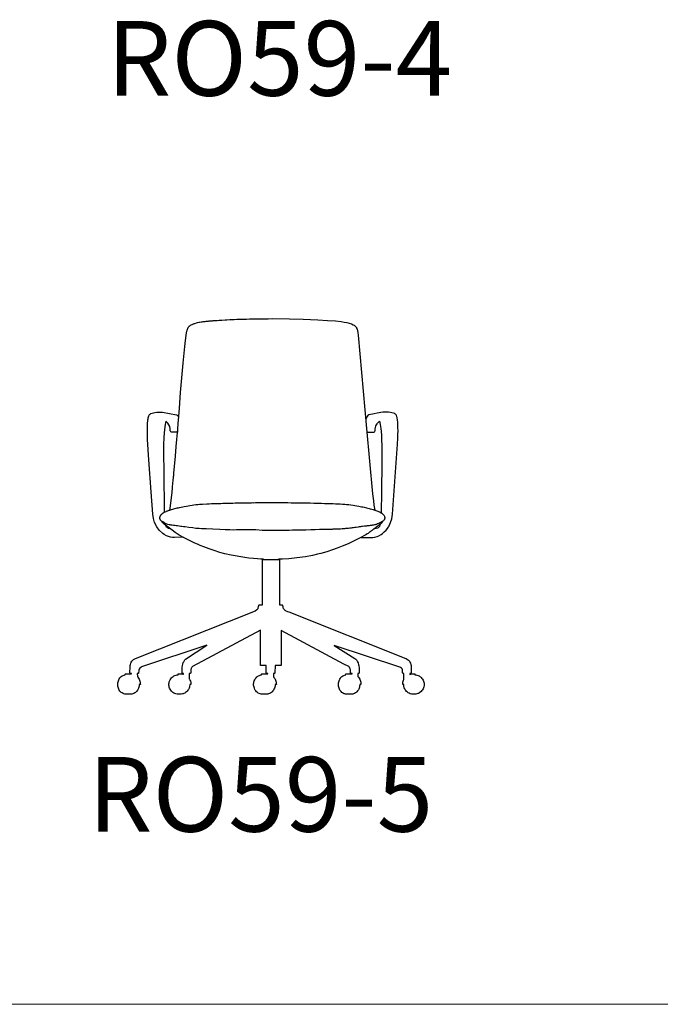
# Model space of a CAD drawing. Units: inches. Extents: x -10 to 11034, y 441 to 11356.
# Drawn here: x 2922 to 4441, y 441 to 2775 of the extents above; entities that cross this region are included whole.
import ezdxf

# ---------------------------------------------------------------- set-up
doc = ezdxf.new("R2010")
doc.units = ezdxf.units.IN
doc.header["$MEASUREMENT"] = 0
doc.layers.add('Dimensions', color=7, linetype='Continuous')
doc.layers.add('Text', color=7, linetype='Continuous')
doc.styles.get("Standard").update_dxf_attribs({"font": 'arial.ttf'})

msp = doc.modelspace()

# ---------------------------------------------------------------- linework, layer by layer
msp.add_line((3817.7, 1825.5, 68.6), (3816.7, 1831.7, 68.6))
at = {"color": 7, "true_color": 0xffffff, "extrusion": (0, -2.06632e-07, -1)}
for points in [[(-3499.8, 1496), (-3493.7, 1496.3), (-3485.9, 1496.7), (-3476, 1497.6), (-3465, 1498.8), (-3455.7, 1499.9), (-3446, 1501.3), (-3432.7, 1503.6), (-3423.3, 1505.5), (-3408.1, 1508.9), (-3396.6, 1512.2), (-3382.6, 1516.8), (-3370.7, 1520.9), (-3358.4, 1525.5), (-3349.9, 1528.8), (-3343.6, 1531.5), (-3337.4, 1534.3), (-3332, 1536.7), (-3323, 1540.9), (-3311.9, 1546.5), (-3300.3, 1552.8), (-3290.5, 1559), (-3283.4, 1564.5), (-3274.2, 1571.9), (-3264.5, 1579.4), (-3260.8, 1582.3), (-3259.9, 1583.7), (-3259.8, 1584.3), (-3259.7, 1584.4), (-3259.7, 1584.7), (-3259.7, 1585), (-3259.8, 1585.2), (-3259.4, 1585.4), (-3258.9, 1585.7), (-3258, 1586.4), (-3257.3, 1587), (-3256.6, 1587.6), (-3256.1, 1588.1), (-3255.7, 1588.7), (-3255.3, 1589.2), (-3254.9, 1589.8), (-3254.7, 1590.3), (-3254.5, 1590.8), (-3254.3, 1591.3), (-3254.2, 1591.8), (-3254, 1592.7), (-3254, 1593.3), (-3254, 1594.1), (-3254.1, 1594.8), (-3254.2, 1595.8), (-3254.5, 1596.7), (-3254.7, 1597.3), (-3254.9, 1598), (-3255.3, 1598.6), (-3255.8, 1599.5), (-3256.3, 1600.4), (-3256.9, 1601.1), (-3257.6, 1601.9), (-3258.6, 1602.9), (-3259.1, 1603.3), (-3259.8, 1603.9), (-3261, 1604.8), (-3262.1, 1605.6), (-3262.7, 1606), (-3263.9, 1606.7), (-3265.4, 1607.5), (-3266.8, 1608.3), (-3269, 1609.3), (-3270.1, 1609.7), (-3271.7, 1610.4), (-3273.4, 1611), (-3274.9, 1611.6), (-3276, 1612), (-3277, 1612.3), (-3277.6, 1612.5), (-3277.7, 1612.5), (-3278.3, 1616), (-3279.7, 1623.6), (-3283.1, 1654), (-3284.2, 1665.6), (-3285.2, 1676.7), (-3285.8, 1681.7), (-3286.6, 1690.8), (-3286.8, 1692.8), (-3286.9, 1693.9), (-3287.2, 1696.9), (-3287.5, 1700.9), (-3288.8, 1715.4), (-3291.1, 1740.5), (-3293.2, 1763.2), (-3296.9, 1804.3), (-3297.9, 1817.4), (-3299.1, 1834.1), (-3300.5, 1853.9), (-3303.4, 1891.4), (-3309.2, 1960.8), (-3313.3, 2000), (-3315, 2014.6), (-3316.5, 2026), (-3317.7, 2033.5), (-3318.3, 2036.7), (-3318.6, 2037.8), (-3318.9, 2039), (-3319.1, 2039.9), (-3319.3, 2040.8), (-3319.5, 2041.4), (-3320.1, 2042.8), (-3320.4, 2043.7), (-3320.9, 2044.5), (-3321.5, 2045.4), (-3322, 2046.1), (-3323.1, 2047.5), (-3323.8, 2048.1), (-3324.6, 2048.8), (-3325.5, 2049.6), (-3327, 2050.7), (-3328.5, 2051.7), (-3330.5, 2052.7), (-3332.3, 2053.5), (-3333.9, 2054.2), (-3335.2, 2054.7), (-3336.8, 2055.2), (-3341.2, 2056.4), (-3343.7, 2057), (-3346.5, 2057.6), (-3348.5, 2058), (-3351.8, 2058.5), (-3354.7, 2059), (-3357.1, 2059.3), (-3361.4, 2059.8), (-3363.6, 2060.1), (-3365.5, 2060.3), (-3367.5, 2060.5), (-3369.1, 2060.6), (-3370.7, 2060.8), (-3372.6, 2061), (-3374.9, 2061.2), (-3377, 2061.4), (-3378.8, 2061.5), (-3380.7, 2061.7), (-3382.6, 2061.8), (-3385.1, 2062), (-3386.3, 2062.1), (-3388.6, 2062.2), (-3390.3, 2062.3), (-3394.7, 2062.6), (-3400.8, 2063), (-3408.9, 2063.4), (-3413.2, 2063.6), (-3420.2, 2064), (-3430.2, 2064.4), (-3436.9, 2064.7), (-3447.2, 2065), (-3459.6, 2065.4), (-3466.4, 2065.6), (-3473.9, 2065.8), (-3479.6, 2065.9), (-3485, 2066), (-3490.6, 2066.1), (-3501.1, 2066.2), (-3510.8, 2066.2), (-3520.7, 2066.3), (-3561.2, 2065.9), (-3594.3, 2065), (-3628.8, 2063.7), (-3651.7, 2062.3), (-3671, 2060.8), (-3684.4, 2059.3), (-3691.5, 2058.2), (-3697.5, 2057.1), (-3702.8, 2055.8), (-3708.7, 2053.7), (-3712.8, 2051.8), (-3714.6, 2050.6), (-3716.4, 2049.3), (-3717.4, 2048.3), (-3717.9, 2047.7), (-3718.5, 2047.2), (-3718.6, 2047.1), (-3718.8, 2047), (-3718.9, 2046.8), (-3719.1, 2046.7), (-3719.3, 2046.4), (-3719.6, 2046), (-3720.1, 2045.3), (-3720.6, 2044.5), (-3721.5, 2042.3), (-3721.6, 2042.3), (-3721.6, 2042.3), (-3721.6, 2042.2), (-3721.7, 2042.1), (-3721.8, 2041.6), (-3722.1, 2040.5), (-3722.5, 2039.1), (-3722.9, 2037.1), (-3723.6, 2033.6), (-3724.7, 2026.8), (-3744.5, 1806.1), (-3758.6, 1650.8), (-3760.4, 1634.4), (-3761.8, 1623.8), (-3763.7, 1612.6), (-3770.9, 1609.9), (-3776.9, 1607.1), (-3780.3, 1605), (-3782, 1603.5), (-3784.1, 1601.6), (-3785.7, 1599.3), (-3786.5, 1597.8), (-3786.9, 1596.7), (-3787.2, 1595.4), (-3787.3, 1594.6), (-3787.4, 1593.7), (-3787.3, 1592.8), (-3787.2, 1592), (-3787, 1591), (-3786.6, 1590.1), (-3786.1, 1589.2), (-3785.4, 1588.3), (-3784.2, 1587.2), (-3782.9, 1586.1), (-3782.1, 1585.5), (-3781.6, 1585.2), (-3781.6, 1585.1), (-3781.7, 1584.7), (-3781.6, 1584.4), (-3781.5, 1584), (-3781.3, 1583.6), (-3780.9, 1582.9), (-3780.6, 1582.6), (-3780.3, 1582.2), (-3779.6, 1581.6), (-3778.9, 1581), (-3777.9, 1580.2), (-3776.7, 1579.3), (-3774.1, 1577.4), (-3772.5, 1576.1), (-3771, 1574.9), (-3769.2, 1573.5), (-3767.5, 1572.1), (-3766, 1570.9), (-3764.5, 1569.7), (-3762.2, 1567.8), (-3761.2, 1567), (-3759.4, 1565.6), (-3758.1, 1564.6), (-3757, 1563.7), (-3755.4, 1562.5), (-3753.2, 1560.8), (-3751.6, 1559.7), (-3749.6, 1558.3), (-3748.1, 1557.3), (-3746, 1555.9), (-3742.4, 1553.7), (-3739.1, 1551.8), (-3730.8, 1547.1), (-3719.5, 1541.5), (-3700.4, 1532.8), (-3686.6, 1526.9), (-3674.3, 1522.1), (-3663.8, 1518.5), (-3650.1, 1513.8), (-3635.6, 1509.6), (-3628.3, 1507.8), (-3616.3, 1505), (-3599.2, 1501.9), (-3578.8, 1499), (-3559.9, 1497.1), (-3544.8, 1496), (-3535.7, 1495.8), (-3535.7, 1494.5)], [(-3309.3, 1547.9), (-3289.1, 1547.6), (-3284.4, 1547.6), (-3279.2, 1548.4), (-3274.4, 1549.7), (-3270, 1551.4), (-3264.5, 1554.4), (-3261, 1556.9), (-3252.6, 1565.1), (-3247.1, 1572.6), (-3241.8, 1583), (-3239.4, 1592.2), (-3237.8, 1602.6), (-3233.4, 1655.4), (-3228, 1731.9), (-3225.1, 1779.7), (-3224.9, 1785.7), (-3224.6, 1799.4), (-3224.7, 1804.6), (-3224.8, 1811), (-3225.2, 1817.9), (-3225.7, 1824.8), (-3225.7, 1825.7), (-3225.7, 1826.5), (-3225.8, 1826.9), (-3225.8, 1827), (-3225.8, 1827.1), (-3225.9, 1827.2), (-3225.9, 1827.3), (-3225.9, 1827.3), (-3225.9, 1827.4), (-3225.9, 1827.4), (-3225.9, 1827.4), (-3225.9, 1827.4), (-3226, 1827.4), (-3226, 1827.5), (-3226, 1827.5), (-3226, 1827.5), (-3226, 1827.5), (-3226, 1827.5), (-3226, 1827.5), (-3226, 1827.5), (-3226, 1827.5), (-3226.1, 1827.5), (-3226.1, 1827.6), (-3226.1, 1827.6), (-3226.1, 1827.6), (-3226.1, 1827.7), (-3226.1, 1827.7), (-3226.2, 1827.8), (-3226.2, 1827.9), (-3226.3, 1828.1), (-3226.3, 1828.3), (-3226.4, 1828.8), (-3226.7, 1831.2), (-3227.8, 1835.6), (-3229.4, 1838.7), (-3230.8, 1840.1), (-3232.5, 1841.3), (-3242.2, 1843.8), (-3247, 1844.5), (-3252.1, 1844.7), (-3260.2, 1844.4), (-3293.7, 1838.2), (-3296.4, 1836.4), (-3297.7, 1834.6), (-3298.7, 1832.6), (-3298.9, 1832)], [(-3811.7, 1840.9), (-3811, 1841.3), (-3801, 1843.9), (-3796.5, 1844.4), (-3791.2, 1844.6), (-3783.2, 1844.4), (-3769.1, 1842), (-3762.5, 1841), (-3749.9, 1838.2), (-3747.3, 1836.5), (-3745.9, 1834.7), (-3744.9, 1832.8), (-3744.1, 1831.2), (-3743.3, 1828.7), (-3742.9, 1827.6), (-3742.7, 1826.6)], [(-3296.6, 1801.4), (-3296.6, 1801.4), (-3296.3, 1800.6), (-3296.1, 1799.4), (-3295.9, 1797), (-3281.7, 1797.2), (-3280.2, 1798), (-3279.3, 1799.2), (-3278.7, 1800.7), (-3278.6, 1802.1), (-3278.5, 1805), (-3277.4, 1810.9), (-3275.8, 1814.3), (-3273, 1818.7), (-3268.2, 1823.4), (-3266.5, 1815.4), (-3264.9, 1803.1), (-3263.3, 1785.6), (-3263.1, 1766.7), (-3263.1, 1751.2), (-3263.1, 1735.1), (-3263.2, 1715.8), (-3263.4, 1698.5), (-3263.6, 1672.5), (-3264, 1640.9), (-3264.7, 1607.5)], [(-3745.3, 1797.2), (-3760.7, 1797.2), (-3762.1, 1797.4), (-3763.3, 1798.1), (-3764.2, 1799.2), (-3764.8, 1800.7), (-3765, 1803.2), (-3765, 1805.1), (-3766.1, 1811), (-3766.3, 1811.8), (-3767.6, 1814.3), (-3769.3, 1816.8), (-3770.3, 1818.5), (-3772, 1820.1), (-3774.3, 1822.1), (-3775.4, 1823.2), (-3776.9, 1815.6), (-3778.3, 1806), (-3779.8, 1791.2), (-3780.1, 1779.6), (-3780.3, 1764.6), (-3780.3, 1757.3), (-3780.3, 1751.2), (-3780.3, 1744.3), (-3780.2, 1712.3), (-3779.8, 1667.4), (-3779.5, 1647.9), (-3778.9, 1614.4), (-3778.9, 1614.4), (-3778.9, 1614.4), (-3778.9, 1614.4), (-3778.9, 1614.4), (-3778.9, 1614.4), (-3778.9, 1614.4), (-3778.9, 1614.4), (-3778.9, 1614.4), (-3778.9, 1614.4), (-3778.9, 1614.4), (-3778.9, 1614.4), (-3778.9, 1614.4), (-3778.9, 1614.4), (-3778.9, 1614.4), (-3778.9, 1614.4), (-3778.9, 1614.4), (-3778.9, 1614.4), (-3778.9, 1614.4), (-3778.9, 1614.4), (-3778.9, 1614.4), (-3778.9, 1614.4), (-3778.9, 1614.4), (-3778.9, 1614.4), (-3778.9, 1614.4), (-3778.9, 1614.4), (-3778.9, 1614.4), (-3778.9, 1614.4), (-3778.9, 1614.4), (-3778.9, 1614.4), (-3778.9, 1614.4), (-3778.9, 1614.4), (-3778.9, 1614.4), (-3778.9, 1614.3), (-3778.9, 1614.3), (-3778.9, 1614.3), (-3778.9, 1614.3), (-3778.9, 1614.3), (-3778.9, 1614.3), (-3778.9, 1614.3), (-3778.9, 1614.2), (-3778.9, 1614.1), (-3778.9, 1614), (-3778.8, 1613.8), (-3778.8, 1612.4), (-3778.8, 1608.3), (-3778.7, 1606.2), (-3778.7, 1605.9)], [(-3790.9, 1565.1), (-3793.6, 1568.6), (-3795.6, 1571.4), (-3796.4, 1572.5), (-3797.7, 1574.8), (-3801.4, 1582.9), (-3803.9, 1591.8), (-3805.6, 1602.7), (-3817.9, 1768.9), (-3818.5, 1783.1), (-3818.8, 1791.8), (-3818.9, 1800.3), (-3818.8, 1808.2), (-3818.6, 1813.4), (-3818.2, 1820.5), (-3817.7, 1825.5)], [(-3816.7, 1831.7), (-3816.2, 1833.9), (-3815.1, 1836.8), (-3814.4, 1838.2), (-3813.8, 1839.1), (-3812.8, 1840.1), (-3811.6, 1841)], [(-3277.7, 1612.5), (-3281.9, 1613.8), (-3285.3, 1614.9), (-3289.6, 1616.1), (-3292.8, 1616.8), (-3295.3, 1617.4), (-3298.6, 1618.1), (-3301, 1618.7), (-3304.5, 1619.5), (-3308.5, 1620.3), (-3311.9, 1621), (-3317.2, 1622), (-3321.1, 1622.7), (-3325.6, 1623.4), (-3330.7, 1624.2), (-3335.1, 1624.8), (-3339.7, 1625.3), (-3344.2, 1625.7), (-3348.4, 1626.2), (-3352.5, 1626.6), (-3354.9, 1626.8), (-3365.2, 1627.4), (-3371, 1627.6), (-3376.5, 1627.8), (-3382.1, 1628.1), (-3387.4, 1628.2), (-3391.8, 1628.4), (-3398.7, 1628.4), (-3403.6, 1628.7), (-3409.1, 1628.7), (-3415.7, 1628.8), (-3421.6, 1629), (-3427.1, 1629.1), (-3432.6, 1629.3), (-3438.1, 1629.4), (-3441.8, 1629.6), (-3453.8, 1629.6), (-3458.8, 1629.7), (-3463.5, 1629.9), (-3468.1, 1630), (-3471.4, 1630), (-3474.4, 1630.1), (-3477.2, 1629.9), (-3480.8, 1630.1), (-3487.8, 1630.2), (-3492.7, 1630.2), (-3496.4, 1630.2), (-3500.9, 1630.2), (-3504.2, 1630.2), (-3506.5, 1630.1), (-3507.3, 1630.1), (-3507.4, 1630.2), (-3507.5, 1630.2), (-3507.6, 1630.2), (-3507.6, 1630.2), (-3507.6, 1630.2), (-3507.7, 1630.2), (-3507.7, 1630.2), (-3507.7, 1630.2), (-3507.7, 1630.2), (-3507.7, 1630.2), (-3507.7, 1630.2), (-3507.7, 1630.2), (-3507.7, 1630.2), (-3507.8, 1630.2), (-3507.8, 1630.2), (-3507.9, 1630.2), (-3508.3, 1630.3), (-3509.5, 1630.3), (-3513, 1630.4), (-3519.9, 1630.4), (-3524.7, 1630.5), (-3530.8, 1630.3), (-3539.4, 1630.4), (-3543.6, 1630.3), (-3546.7, 1630.3), (-3549.8, 1630.2), (-3553.5, 1630.2), (-3557.3, 1630.3), (-3565.7, 1630), (-3572.2, 1630), (-3577.2, 1629.8), (-3590, 1629.6), (-3597.8, 1629.5), (-3604.9, 1629.3), (-3610.6, 1629.3), (-3619, 1629), (-3631.3, 1628.8), (-3637.3, 1628.5), (-3644.4, 1628.4), (-3652.3, 1628.3), (-3659.8, 1627.9), (-3665, 1627.8), (-3670.6, 1627.6), (-3676.2, 1627.4), (-3681.5, 1627), (-3687.6, 1626.8), (-3692.5, 1626.3), (-3696.5, 1625.9), (-3701.9, 1625.4), (-3707, 1624.8), (-3712.6, 1624), (-3716.7, 1623.3), (-3721.6, 1622.5), (-3726.2, 1621.6), (-3732.3, 1620.4), (-3735.8, 1619.9), (-3738.5, 1619.2), (-3744.4, 1617.8), (-3747.6, 1617.1), (-3750.3, 1616.3), (-3753.1, 1615.7), (-3757, 1614.5), (-3759.6, 1613.9), (-3761.8, 1613.1), (-3763.7, 1612.5)], [(-3781.6, 1585.2), (-3780.3, 1584.4), (-3778.5, 1583.3), (-3776, 1582), (-3774.3, 1581.2), (-3772.4, 1580.3), (-3770.3, 1579.5), (-3767.8, 1578.6), (-3766.1, 1578), (-3764.4, 1577.6), (-3762.8, 1577.2), (-3760.9, 1576.9), (-3759.3, 1576.6), (-3758.1, 1576.4), (-3756.6, 1576.2), (-3754.7, 1576), (-3752.8, 1575.8), (-3750.4, 1575.4), (-3748.5, 1575.1), (-3746.1, 1574.9), (-3744, 1574.6), (-3741.3, 1574.2), (-3739.3, 1574.1), (-3734.9, 1573.5), (-3732.6, 1573.2), (-3729.7, 1572.8), (-3727.1, 1572.4), (-3724.2, 1572), (-3719.8, 1571.3), (-3716.7, 1570.9), (-3713.2, 1570.4), (-3709.9, 1570), (-3708, 1569.8), (-3704.3, 1569.2), (-3701.3, 1569), (-3699.2, 1568.8), (-3697.3, 1568.6), (-3694.4, 1568.4), (-3692, 1568.2), (-3689, 1567.9), (-3686.3, 1567.8), (-3682.8, 1567.5), (-3680.7, 1567.4), (-3678.9, 1567.4), (-3676.3, 1567.3), (-3673.1, 1567.1), (-3668.9, 1566.9), (-3664.6, 1566.9), (-3662.7, 1566.7), (-3645.8, 1566), (-3638.8, 1566), (-3632.6, 1566), (-3622.3, 1565.6), (-3612, 1565.3), (-3600.6, 1565.1), (-3594.9, 1564.8), (-3579.6, 1564.7), (-3568.3, 1564.6), (-3560.9, 1564.2), (-3556, 1564.2), (-3550.6, 1564.2), (-3543.9, 1564), (-3539.5, 1564), (-3529.7, 1563.9), (-3520.6, 1564.1), (-3512.1, 1564), (-3496.4, 1564.1), (-3482, 1565.6), (-3478.4, 1565.7), (-3474.2, 1565.7), (-3464.5, 1565.5), (-3448.1, 1565.3), (-3436.2, 1565.3), (-3427.8, 1565.2), (-3419.8, 1565.3), (-3409.2, 1565.8), (-3396.4, 1566.5), (-3379.8, 1567), (-3364.2, 1568), (-3353.2, 1568.1), (-3347.1, 1568.4), (-3339.4, 1569.1), (-3332.4, 1570), (-3323.1, 1571), (-3314.3, 1572.4), (-3310.1, 1572.9), (-3306.3, 1573.5), (-3303.9, 1573.8), (-3300.2, 1574.3), (-3295.9, 1574.8), (-3292.6, 1575.1), (-3289.8, 1575.5), (-3287.6, 1575.8), (-3286.4, 1575.9), (-3283.5, 1576.4), (-3281.3, 1576.6), (-3281.2, 1576.7), (-3281.1, 1576.7), (-3280.9, 1576.7), (-3280.3, 1576.8), (-3278.7, 1577.2), (-3276.4, 1577.6), (-3273.3, 1578.5), (-3270.9, 1579.4), (-3267.9, 1580.8), (-3266, 1581.6), (-3264.1, 1582.5), (-3261.2, 1584.3), (-3260.3, 1584.8), (-3259.7, 1585.2)], [(-3278.8, 1567.9), (-3276.2, 1568.5), (-3276.2, 1568.5), (-3276.2, 1568.5), (-3276.2, 1568.5), (-3276.1, 1568.5), (-3275.8, 1568.6), (-3274.9, 1569), (-3272.4, 1570), (-3270.1, 1571.6), (-3268.8, 1573.7), (-3267.6, 1577.1)], [(-3731.2, 1547.8), (-3738.7, 1547.8), (-3746.1, 1547.7), (-3752.6, 1547.5), (-3756.3, 1547.6), (-3759.1, 1547.6), (-3764.3, 1548.4), (-3769.2, 1549.7), (-3773.6, 1551.5), (-3778.7, 1554.2), (-3782.5, 1557), (-3786.4, 1560.8), (-3790.9, 1565.1)], [(-3776.7, 1579.9), (-3776.5, 1578.7), (-3775.8, 1576.8), (-3774.7, 1573.8), (-3774.4, 1573.1), (-3773.5, 1571.7), (-3772.1, 1570.6), (-3770.2, 1569.7), (-3767.3, 1568.6), (-3760.8, 1567.1), (-3760.7, 1567.1)], [(-3487.6, 1178.5), (-3485.5, 1180.1), (-3483.3, 1181.8), (-3481.7, 1183.5), (-3480.5, 1185.3), (-3479.4, 1187.3), (-3478.2, 1189.9), (-3477.4, 1192.3), (-3476.8, 1195.1), (-3476.6, 1197.4), (-3476.6, 1200.3), (-3476.8, 1202.8), (-3477.3, 1205.3), (-3478.1, 1207.9), (-3479.1, 1210.1), (-3480.3, 1212.3), (-3482.3, 1214.9), (-3484.1, 1216.7), (-3485.4, 1217.8), (-3486.6, 1218.7), (-3488.4, 1219.8), (-3490.2, 1220.6), (-3492, 1221.3), (-3493.6, 1221.6), (-3494.4, 1221.8), (-3495.2, 1221.9), (-3495.2, 1222.7), (-3495.2, 1223.2), (-3495.4, 1223.6), (-3495.6, 1223.9), (-3495.8, 1224.1), (-3508.2, 1224.1), (-3510.2, 1223.9), (-3510.2, 1225.2), (-3507.6, 1225.2), (-3507.2, 1225.4), (-3506.9, 1225.7), (-3506.6, 1226.2), (-3506.5, 1243.6), (-3492.7, 1243.6), (-3492.7, 1327.5), (-3331.6, 1241.2), (-3330.6, 1240.5), (-3329.9, 1239.7), (-3329.2, 1238.6), (-3328.7, 1237.5), (-3328.3, 1236.4), (-3327.9, 1234.7), (-3327.7, 1233.6), (-3327.5, 1231), (-3327.3, 1226.2), (-3327.1, 1225.7), (-3326.7, 1225.3), (-3326.2, 1225.2), (-3323.7, 1225.2), (-3323.7, 1212.6), (-3324.3, 1211.6), (-3325.1, 1210.1), (-3325.6, 1209.2), (-3326.5, 1206.7), (-3327.2, 1204.2), (-3327.6, 1201.7), (-3327.7, 1198.9), (-3325.1, 1198.9), (-3325.1, 1197.8), (-3324.8, 1195), (-3324.2, 1192.5), (-3323.3, 1189.9), (-3322.1, 1187.4), (-3320.7, 1185.2), (-3319.2, 1183.3), (-3317.3, 1181.4), (-3315.3, 1179.9), (-3313, 1178.5), (-3311, 1177.6), (-3309.2, 1176.9), (-3307.7, 1176.5), (-3304.4, 1176), (-3300.8, 1175.9), (-3298.6, 1175.9), (-3297.4, 1175.9), (-3295, 1176.1), (-3292.4, 1176.7), (-3289.9, 1177.5), (-3287.4, 1178.6), (-3285.3, 1180), (-3283.2, 1181.7), (-3281.4, 1183.4), (-3279.9, 1185.4), (-3278.5, 1187.6), (-3277.3, 1190.1), (-3276.5, 1192.5), (-3275.9, 1195.1), (-3275.6, 1197.6), (-3275.6, 1200.2), (-3275.9, 1202.9), (-3276.5, 1205.3), (-3277.4, 1208.1), (-3278.5, 1210.3), (-3279.9, 1212.4), (-3281.5, 1214.6), (-3283.5, 1216.5), (-3285.5, 1218), (-3285.5, 1218), (-3285.5, 1218), (-3285.5, 1218), (-3285.5, 1218), (-3285.5, 1218), (-3285.5, 1218), (-3285.5, 1218), (-3285.5, 1218), (-3285.5, 1218), (-3285.5, 1218), (-3285.5, 1218), (-3285.5, 1218), (-3285.5, 1218), (-3285.5, 1218), (-3285.5, 1218), (-3285.5, 1218), (-3285.5, 1218), (-3285.5, 1218), (-3285.5, 1218), (-3285.5, 1218), (-3285.5, 1218), (-3285.5, 1218), (-3285.5, 1218), (-3285.5, 1218), (-3285.5, 1218), (-3285.5, 1218), (-3285.5, 1218), (-3285.5, 1218), (-3285.5, 1218), (-3285.7, 1218.1), (-3286.2, 1218.4), (-3287.6, 1219.3), (-3289.9, 1220.4), (-3292.6, 1221.3), (-3295.1, 1221.8), (-3297.2, 1222), (-3297.2, 1223.2), (-3297.3, 1223.7), (-3297.4, 1224), (-3297.5, 1224), (-3303.2, 1224), (-3305.8, 1223.9), (-3308.3, 1223.5), (-3310.2, 1223), (-3310.2, 1225.2), (-3307.8, 1225.2), (-3307.3, 1225.4), (-3306.9, 1225.7), (-3306.8, 1226.2), (-3306.8, 1226.7), (-3306.8, 1226.7), (-3307.2, 1239.2), (-3307.8, 1243.7), (-3308.5, 1247), (-3309.7, 1250.8), (-3310.2, 1251.9), (-3310.7, 1253), (-3312.3, 1255.7), (-3313.7, 1257.5), (-3315.1, 1259), (-3365.8, 1291.8), (-3210.9, 1240.4), (-3208.8, 1239.4), (-3206.8, 1237.9), (-3205.1, 1235.6), (-3204.4, 1233.6), (-3204, 1230.9), (-3203.8, 1226.2), (-3203.7, 1225.7), (-3203.5, 1225.5), (-3203.4, 1225.4), (-3203.4, 1225.4), (-3203.4, 1225.4), (-3203.4, 1225.4), (-3203.3, 1225.4), (-3203.3, 1225.3), (-3203.3, 1225.3), (-3203.3, 1225.3), (-3203.3, 1225.3), (-3203.3, 1225.3), (-3203.3, 1225.3), (-3203.3, 1225.3), (-3203.2, 1225.3), (-3203.1, 1225.3), (-3202.7, 1225.2), (-3200.7, 1225.2), (-3200.8, 1217.6), (-3202.1, 1216.2), (-3203.7, 1214), (-3205, 1211.7), (-3206, 1209.5), (-3206.9, 1206.9), (-3207.5, 1204.3), (-3207.8, 1201.7), (-3207.9, 1198.9), (-3204.9, 1198.9), (-3204.9, 1197.7), (-3204.7, 1195.2), (-3204.2, 1192.5), (-3203.4, 1190.1), (-3202.9, 1188.8), (-3202.5, 1187.7), (-3201.7, 1186.5), (-3201.2, 1185.4), (-3199.8, 1183.4), (-3198, 1181.5), (-3196.4, 1180.1), (-3194.7, 1178.9), (-3192.2, 1177.5), (-3189.9, 1176.6), (-3187.8, 1176.1), (-3186.2, 1175.9), (-3184.5, 1175.9), (-3181.7, 1175.9), (-3175.9, 1175.9), (-3173.8, 1175.9), (-3171.3, 1176.1), (-3169, 1176.7), (-3166.9, 1177.5), (-3164.4, 1178.9), (-3162.6, 1180.2), (-3160.9, 1181.8), (-3159.5, 1183.3), (-3157.9, 1185.6), (-3156.7, 1187.7), (-3155.7, 1190.2), (-3155, 1192.7), (-3154.5, 1195.3), (-3154.3, 1197.6), (-3154.2, 1200.2), (-3154.5, 1202.8), (-3155, 1205.4), (-3155.8, 1207.9), (-3156.7, 1210.3), (-3158, 1212.4), (-3159.3, 1214.4), (-3160.9, 1216.2), (-3162.6, 1217.7), (-3164.5, 1219.1), (-3167, 1220.4), (-3169.1, 1221.2), (-3171.5, 1221.8), (-3172, 1221.8), (-3172, 1222.7), (-3172, 1223.2), (-3172.2, 1223.6), (-3172.4, 1223.9), (-3172.7, 1224.1), (-3186.5, 1224), (-3187.2, 1224), (-3187.2, 1225.2), (-3184.3, 1225.2), (-3183.8, 1225.4), (-3183.4, 1225.7), (-3183.3, 1226.2), (-3183.3, 1226.7), (-3183.7, 1240.4), (-3183.7, 1240.4), (-3183.7, 1240.4), (-3183.7, 1240.4), (-3183.7, 1240.4), (-3183.7, 1240.4), (-3183.7, 1240.4), (-3183.7, 1240.4), (-3183.7, 1240.4), (-3183.7, 1240.4), (-3183.7, 1240.4), (-3183.7, 1240.4), (-3183.7, 1240.4), (-3183.7, 1240.4), (-3183.7, 1240.4), (-3183.7, 1240.4), (-3183.7, 1240.4), (-3183.7, 1240.4), (-3183.7, 1240.4), (-3183.7, 1240.4), (-3183.7, 1240.4), (-3183.7, 1240.4), (-3183.7, 1240.4), (-3183.7, 1240.4), (-3183.7, 1240.4), (-3183.7, 1240.4), (-3183.7, 1240.4), (-3183.7, 1240.4), (-3183.7, 1240.4), (-3183.7, 1240.4), (-3183.7, 1240.4), (-3183.7, 1240.4), (-3183.7, 1240.4), (-3183.7, 1240.4), (-3183.7, 1240.4), (-3183.7, 1240.5), (-3183.7, 1240.5), (-3183.7, 1240.8), (-3183.8, 1241.6), (-3184, 1243.9), (-3184.4, 1246.5), (-3185.2, 1249.4), (-3186.4, 1252), (-3187.9, 1254.3), (-3189.8, 1256.5), (-3192, 1258.3), (-3194.8, 1260), (-3196.3, 1260.8), (-3477.1, 1372.1), (-3480, 1373.5), (-3484.5, 1376.4), (-3485.8, 1377.7), (-3486.9, 1379.2), (-3487.6, 1381.2), (-3488, 1382.7), (-3488.3, 1383.8), (-3488.5, 1386.3), (-3488.7, 1387), (-3489.3, 1387.5), (-3490, 1387.7), (-3497.5, 1387.7), (-3497.5, 1495.3), (-3498.7, 1495.4), (-3536.3, 1495.6), (-3537.6, 1495.4), (-3537.5, 1387.7), (-3543.7, 1387.7), (-3544.4, 1387.5), (-3544.9, 1387), (-3545.2, 1386.3), (-3545.4, 1384), (-3545.5, 1383.1), (-3545.7, 1382.5), (-3545.9, 1381.8), (-3546.1, 1381), (-3546.6, 1379.6), (-3547, 1378.9), (-3547.9, 1377.7), (-3549.4, 1376.3), (-3550.5, 1375.4), (-3551.8, 1374.6), (-3553, 1373.9), (-3556.5, 1372.1), (-3559.9, 1370.8), (-3837.2, 1260.9), (-3837.9, 1260.5), (-3838.9, 1260), (-3841.7, 1258.3), (-3843.9, 1256.4), (-3845.8, 1254.3), (-3847.3, 1251.9), (-3848.5, 1249.2), (-3849.3, 1246.4), (-3849.8, 1243.6), (-3850, 1240.4), (-3850.4, 1226.7), (-3850.4, 1226.2), (-3850.3, 1225.7), (-3849.9, 1225.4), (-3849.4, 1225.2), (-3846.6, 1225.2), (-3846.6, 1222.6), (-3847.1, 1222.8), (-3849.7, 1223.5), (-3852.2, 1223.9), (-3854.8, 1224), (-3858.5, 1224), (-3858.6, 1223.9), (-3858.7, 1223.6), (-3858.7, 1223.2), (-3858.7, 1222), (-3861.3, 1221.8), (-3863.9, 1221.2), (-3866.4, 1220.4), (-3868.8, 1219.3), (-3871, 1218), (-3872.2, 1217.1), (-3874.1, 1215.4), (-3875.8, 1213.5), (-3877.3, 1211.4), (-3878.6, 1209.1), (-3879.6, 1206.7), (-3880.3, 1204.1), (-3880.8, 1201.7), (-3880.9, 1199.2), (-3880.9, 1197.8), (-3880.8, 1196.3), (-3880.3, 1193.7), (-3879.5, 1191), (-3878.5, 1188.6), (-3877.2, 1186.2), (-3875.8, 1184.3), (-3874.1, 1182.4), (-3871, 1179.9), (-3870, 1179.2), (-3867.5, 1177.9), (-3866.3, 1177.4), (-3863.8, 1176.6), (-3861.3, 1176.1), (-3857.7, 1175.9), (-3853.2, 1176), (-3850.7, 1176.3), (-3848.1, 1177), (-3845.7, 1178), (-3843.3, 1179.3), (-3841.2, 1180.7), (-3839.3, 1182.4), (-3837.5, 1184.4), (-3836, 1186.5), (-3834.7, 1188.8), (-3833.7, 1191.3), (-3832.9, 1193.9), (-3832.5, 1196.4), (-3832.4, 1198.9), (-3830, 1198.9), (-3830.1, 1200.9), (-3830.1, 1201.6), (-3830.3, 1203), (-3830.5, 1204.2), (-3831.2, 1206.8), (-3832.1, 1209.2), (-3833.1, 1211), (-3833.1, 1225.2), (-3830.9, 1225.2), (-3830.4, 1225.4), (-3830, 1225.7), (-3829.9, 1226.2), (-3829.7, 1230), (-3829.7, 1231), (-3829.3, 1233.4), (-3828.5, 1235.8), (-3826.9, 1237.9), (-3824.9, 1239.4), (-3822.9, 1240.3), (-3667.9, 1291.7), (-3716.7, 1260.4), (-3718.7, 1258.9), (-3720.1, 1257.5), (-3721.4, 1255.7), (-3723.1, 1252.8), (-3724.2, 1250.3), (-3725.6, 1245.4), (-3726, 1243), (-3726.5, 1238.4), (-3726.7, 1229.9), (-3726.9, 1226.8), (-3726.9, 1226.2), (-3726.7, 1225.7), (-3726.3, 1225.4), (-3725.9, 1225.2), (-3723.6, 1225.2), (-3723.7, 1218.2), (-3723.9, 1218), (-3725.5, 1216.1), (-3727, 1214.1), (-3728.2, 1211.8), (-3729.3, 1209.4), (-3730.1, 1206.8), (-3730.7, 1204.3), (-3731.1, 1201.5), (-3731.1, 1198.9), (-3728.1, 1198.9), (-3728.1, 1197.7), (-3727.9, 1195.1), (-3727.4, 1192.6), (-3726.7, 1190.2), (-3725.7, 1187.8), (-3724.9, 1186.2), (-3723.2, 1183.6), (-3721.6, 1181.7), (-3719.9, 1180.1), (-3718.1, 1178.8), (-3715.5, 1177.4), (-3713.6, 1176.6), (-3711.4, 1176.1), (-3709.5, 1175.9), (-3696.7, 1175.8), (-3694.3, 1176.1), (-3692.8, 1176.5), (-3692.3, 1176.6), (-3692.2, 1176.6), (-3692.1, 1176.6), (-3692.1, 1176.6), (-3692.1, 1176.7), (-3692.1, 1176.7), (-3692.1, 1176.7), (-3692.1, 1176.7), (-3692.1, 1176.7), (-3692.1, 1176.7), (-3692.1, 1176.7), (-3692.1, 1176.7), (-3692.1, 1176.7), (-3692.1, 1176.7), (-3692.1, 1176.7), (-3692.1, 1176.7), (-3692.1, 1176.7), (-3692.1, 1176.7), (-3692.1, 1176.7), (-3692.1, 1176.7), (-3692.1, 1176.7), (-3692.1, 1176.7), (-3692.1, 1176.7), (-3692.1, 1176.7), (-3692.1, 1176.7), (-3692.1, 1176.7), (-3692.1, 1176.7), (-3692.1, 1176.7), (-3692.1, 1176.7), (-3692.1, 1176.7), (-3692.1, 1176.7), (-3692.1, 1176.7), (-3692.1, 1176.7), (-3692.1, 1176.7), (-3692.1, 1176.7), (-3692.1, 1176.7), (-3692.1, 1176.7), (-3692.1, 1176.7), (-3692.1, 1176.7), (-3692.1, 1176.7), (-3692.1, 1176.7), (-3692.1, 1176.7), (-3692.1, 1176.7), (-3692.1, 1176.7), (-3692, 1176.7), (-3691.9, 1176.8), (-3691.4, 1177), (-3689.8, 1177.6), (-3687.6, 1178.9), (-3685.8, 1180.2)], [(-3685.8, 1180.2), (-3683.9, 1181.9), (-3682.5, 1183.7), (-3681.1, 1185.8), (-3679.9, 1188.1), (-3679, 1190.3), (-3678.2, 1192.9), (-3677.8, 1195.1), (-3677.6, 1197.6), (-3677.6, 1200.3), (-3677.9, 1202.8), (-3678.3, 1205.2), (-3679, 1207.6), (-3680.1, 1210.3), (-3681, 1211.9), (-3682.2, 1213.8), (-3682.7, 1214.5), (-3684.2, 1216.2), (-3686, 1217.9), (-3687.7, 1219.1), (-3690.1, 1220.4), (-3692.3, 1221.3), (-3694.4, 1221.8), (-3694.8, 1221.8), (-3694.7, 1222.7), (-3694.8, 1223.2), (-3695, 1223.7), (-3695.2, 1224), (-3695.5, 1224.1), (-3710.1, 1224), (-3710.1, 1225.2), (-3707.4, 1225.2), (-3706.9, 1225.4), (-3706.5, 1225.7), (-3706.4, 1226.2), (-3706.3, 1229.6), (-3706.1, 1232.3), (-3706, 1233.6), (-3705.8, 1234.9), (-3705.5, 1236.3), (-3705, 1237.5), (-3704.5, 1238.6), (-3703.9, 1239.5), (-3703.3, 1240.3), (-3703.1, 1240.5), (-3702.1, 1241.2), (-3690.6, 1247.4), (-3541.7, 1327.1), (-3541.7, 1243.6), (-3527.2, 1243.6), (-3527.1, 1226.2), (-3526.8, 1225.7), (-3526.5, 1225.4), (-3526.1, 1225.2), (-3523.7, 1225.2), (-3523.7, 1216.9), (-3524.4, 1216.1), (-3524.7, 1215.7), (-3526, 1214.1), (-3526.5, 1213.1), (-3527.3, 1211.8), (-3528.4, 1209.4), (-3529.3, 1206.8), (-3530, 1204.1), (-3530.3, 1201.5), (-3530.4, 1198.9), (-3527.4, 1198.9), (-3527.4, 1197.6), (-3527.2, 1195.1), (-3526.6, 1192.6), (-3525.9, 1190.1), (-3524.8, 1187.6), (-3523.6, 1185.5), (-3522.1, 1183.5), (-3520.5, 1181.6), (-3518.8, 1180.2), (-3516.2, 1178.4), (-3514.1, 1177.4), (-3512.1, 1176.7), (-3509.9, 1176.2), (-3508.4, 1176), (-3503.1, 1175.9), (-3496.7, 1175.9), (-3494.2, 1176.1), (-3491.8, 1176.7), (-3489.6, 1177.5), (-3487.5, 1178.6), (-3485.3, 1180.2), (-3483.3, 1181.8)]]:
    msp.add_lwpolyline(points, dxfattribs=at)
at = {"layer": 'Text', "lineweight": 9}
msp.add_lwpolyline([(-10.3, 440.6), (11034.4, 440.6)], dxfattribs=at)

# ---------------------------------------------------------------- texts
at = {"layer": 'Dimensions', "char_height": 177.072, "attachment_point": 7}
for s, insert in [('{\\fApercu|b0|i0|c0|p34;\\W1.0004;RO59-4}', (3128.1, 2594.9)), ('{\\fApercu|b0|i0|c0|p34;\\W1.0004;RO59-5}', (3083.5, 850))]:
    msp.add_mtext(s, dxfattribs=dict(at, insert=insert))

doc.saveas('drawing.dxf')
